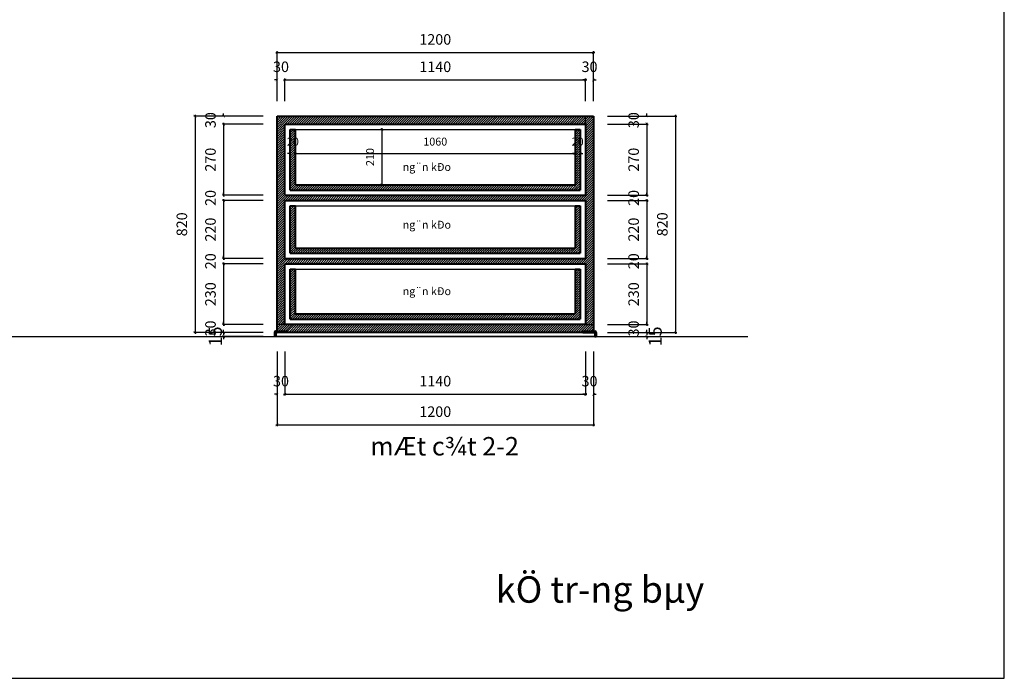
# Model space of a CAD drawing. Units: millimetres. Extents: x -22741 to 16922, y -1250 to 17233.
# Drawn here: x 10943 to 14677, y 5297 to 7794 of the extents above; entities that cross this region are included whole.
import ezdxf

# ---------------------------------------------------------------- set-up
doc = ezdxf.new("R2010")
doc.units = ezdxf.units.MM
doc.header["$LTSCALE"] = 20
doc.header["$MEASUREMENT"] = 0
for name, color, linetype in [('MANH', 9, 'Continuous'), ('NETTHAY', 36, 'Continuous'), ('VATDUNG', 7, 'Continuous')]:
    doc.layers.add(name, color=color, linetype=linetype)
doc.layers.add('net cat', color=4, linetype='Continuous', lineweight=40)
doc.styles.add('DIM', font='vnshxh.shx', dxfattribs={"width": 0.65})
doc.styles.add('STYLE4', font='txt')
doc.dimstyles.new('dim nho', dxfattribs={"dimscale": 100, "dimtxt": 0.5, "dimasz": 0.1, "dimexe": 0.05, "dimexo": 0, "dimgap": 0.3, "dimtad": 1, "dimdec": 0, "dimzin": 0, "dimdsep": 46, "dimtxsty": 'DIM', "dimblk": 'ARCHTICK', "dimcen": 1, "dimdle": 0.05, "dimclrd": 251, "dimclre": 251, "dimclrt": 2, "dimadec": 0, "dimazin": 0, "dimtfac": 1, "dimtdec": 0, "dimtix": 1, "dimtofl": 0, "dimtmove": 2, "dimatfit": 3, "dimfxl": 0.18, "dimtolj": 1, "dimtzin": 0, "dimlwd": -1, "dimlwe": -1, "dimarcsym": 0})
pattern_1 = [(45, (-179984.993, 117230.768), (-4.41941738, 4.41941738), [])]

# ---------------------------------------------------------------- blocks, each defined once
blk = doc.blocks.new('_ARCHTICK')
at = {"color": 0, "linetype": 'ByBlock', "const_width": 0.15}
blk.add_lwpolyline([(-0.5, -0.5), (0.5, 0.5)], dxfattribs=at)
blk = doc.blocks.new('*D322')
at = {"layer": 'Defpoints', "color": 0, "linetype": 'Continuous', "ltscale": 0.5, "transparency": 16777216}
for p in [(13171.6, 7428), (13171.6, 7398), (13321.1, 7398)]:
    blk.add_point(p, dxfattribs=at)
at = {"layer": 'MANH', "color": 251, "ltscale": 0.5, "transparency": 16777216}
for p, q in [((13321.1, 7428), (13321.1, 7438)), ((13171.6, 7428), (13326.1, 7428)), ((13171.6, 7398), (13326.1, 7398)), ((13321.1, 7398), (13321.1, 7388))]:
    blk.add_line(p, q, dxfattribs=at)
at = {"layer": 'MANH', "color": 251, "linetype": 'Continuous', "ltscale": 0.5, "transparency": 16777216, "xscale": 10, "yscale": 10, "zscale": 10}
for p, rotation in [((13321.1, 7428), 270), ((13321.1, 7398), 90)]:
    blk.add_blockref('_ARCHTICK', p, dxfattribs=dict(at, rotation=rotation))
at = {"layer": 'MANH', "color": 2, "linetype": 'Continuous', "ltscale": 0.5, "transparency": 16777216, "insert": (13271.1, 7413), "char_height": 40, "attachment_point": 5, "rotation": 90, "style": 'DIM'}
blk.add_mtext('\\A1;30', dxfattribs=at)
blk = doc.blocks.new('*D323')
at = {"layer": 'Defpoints', "color": 0, "linetype": 'Continuous', "ltscale": 0.5, "transparency": 16777216}
for p in [(13171.6, 7398), (13171.6, 7128), (13321.1, 7128)]:
    blk.add_point(p, dxfattribs=at)
at = {"layer": 'MANH', "color": 251, "ltscale": 0.5, "transparency": 16777216}
for p, q in [((13171.6, 7398), (13326.1, 7398)), ((13321.1, 7403), (13321.1, 7123)), ((13171.6, 7128), (13326.1, 7128))]:
    blk.add_line(p, q, dxfattribs=at)
at = {"layer": 'MANH', "color": 251, "linetype": 'Continuous', "ltscale": 0.5, "transparency": 16777216, "xscale": 10, "yscale": 10, "zscale": 10}
for p, rotation in [((13321.1, 7398), 90), ((13321.1, 7128), 270)]:
    blk.add_blockref('_ARCHTICK', p, dxfattribs=dict(at, rotation=rotation))
at = {"layer": 'MANH', "color": 2, "linetype": 'Continuous', "ltscale": 0.5, "transparency": 16777216, "insert": (13271.1, 7263), "char_height": 40, "attachment_point": 5, "rotation": 90, "style": 'DIM'}
blk.add_mtext('\\A1;270', dxfattribs=at)
blk = doc.blocks.new('*D324')
at = {"layer": 'Defpoints', "color": 0, "linetype": 'Continuous', "ltscale": 0.5, "transparency": 16777216}
for p in [(13171.6, 7128), (13171.6, 7108), (13321.1, 7108)]:
    blk.add_point(p, dxfattribs=at)
at = {"layer": 'MANH', "color": 251, "ltscale": 0.5, "transparency": 16777216}
for p, q in [((13321.1, 7128), (13321.1, 7138)), ((13171.6, 7128), (13326.1, 7128)), ((13171.6, 7108), (13326.1, 7108)), ((13321.1, 7108), (13321.1, 7098))]:
    blk.add_line(p, q, dxfattribs=at)
at = {"layer": 'MANH', "color": 251, "linetype": 'Continuous', "ltscale": 0.5, "transparency": 16777216, "xscale": 10, "yscale": 10, "zscale": 10}
for p, rotation in [((13321.1, 7128), 270), ((13321.1, 7108), 90)]:
    blk.add_blockref('_ARCHTICK', p, dxfattribs=dict(at, rotation=rotation))
at = {"layer": 'MANH', "color": 2, "linetype": 'Continuous', "ltscale": 0.5, "transparency": 16777216, "insert": (13271.1, 7118), "char_height": 40, "attachment_point": 5, "rotation": 90, "style": 'DIM'}
blk.add_mtext('\\A1;20', dxfattribs=at)
blk = doc.blocks.new('*D325')
at = {"layer": 'Defpoints', "color": 0, "linetype": 'Continuous', "ltscale": 0.5, "transparency": 16777216}
for p in [(13171.6, 7108), (13171.6, 6888), (13321.1, 6888)]:
    blk.add_point(p, dxfattribs=at)
at = {"layer": 'MANH', "color": 251, "ltscale": 0.5, "transparency": 16777216}
for p, q in [((13171.6, 7108), (13326.1, 7108)), ((13321.1, 7113), (13321.1, 6883)), ((13171.6, 6888), (13326.1, 6888))]:
    blk.add_line(p, q, dxfattribs=at)
at = {"layer": 'MANH', "color": 251, "linetype": 'Continuous', "ltscale": 0.5, "transparency": 16777216, "xscale": 10, "yscale": 10, "zscale": 10}
for p, rotation in [((13321.1, 7108), 90), ((13321.1, 6888), 270)]:
    blk.add_blockref('_ARCHTICK', p, dxfattribs=dict(at, rotation=rotation))
at = {"layer": 'MANH', "color": 2, "linetype": 'Continuous', "ltscale": 0.5, "transparency": 16777216, "insert": (13271.1, 6998), "char_height": 40, "attachment_point": 5, "rotation": 90, "style": 'DIM'}
blk.add_mtext('\\A1;220', dxfattribs=at)
blk = doc.blocks.new('*D326')
at = {"layer": 'Defpoints', "color": 0, "linetype": 'Continuous', "ltscale": 0.5, "transparency": 16777216}
for p in [(13171.6, 6888), (13171.6, 6868), (13321.1, 6868)]:
    blk.add_point(p, dxfattribs=at)
at = {"layer": 'MANH', "color": 251, "ltscale": 0.5, "transparency": 16777216}
for p, q in [((13171.6, 6888), (13326.1, 6888)), ((13321.1, 6888), (13321.1, 6898)), ((13171.6, 6868), (13326.1, 6868)), ((13321.1, 6868), (13321.1, 6858))]:
    blk.add_line(p, q, dxfattribs=at)
at = {"layer": 'MANH', "color": 251, "linetype": 'Continuous', "ltscale": 0.5, "transparency": 16777216, "xscale": 10, "yscale": 10, "zscale": 10}
for p, rotation in [((13321.1, 6888), 270), ((13321.1, 6868), 90)]:
    blk.add_blockref('_ARCHTICK', p, dxfattribs=dict(at, rotation=rotation))
at = {"layer": 'MANH', "color": 2, "linetype": 'Continuous', "ltscale": 0.5, "transparency": 16777216, "insert": (13271.1, 6878), "char_height": 40, "attachment_point": 5, "rotation": 90, "style": 'DIM'}
blk.add_mtext('\\A1;20', dxfattribs=at)
blk = doc.blocks.new('*D327')
at = {"layer": 'Defpoints', "color": 0, "linetype": 'Continuous', "ltscale": 0.5, "transparency": 16777216}
for p in [(13171.6, 6868), (13171.6, 6638), (13321.1, 6638)]:
    blk.add_point(p, dxfattribs=at)
at = {"layer": 'MANH', "color": 251, "ltscale": 0.5, "transparency": 16777216}
for p, q in [((13321.1, 6873), (13321.1, 6633)), ((13171.6, 6868), (13326.1, 6868)), ((13171.6, 6638), (13326.1, 6638))]:
    blk.add_line(p, q, dxfattribs=at)
at = {"layer": 'MANH', "color": 251, "linetype": 'Continuous', "ltscale": 0.5, "transparency": 16777216, "xscale": 10, "yscale": 10, "zscale": 10}
for p, rotation in [((13321.1, 6868), 90), ((13321.1, 6638), 270)]:
    blk.add_blockref('_ARCHTICK', p, dxfattribs=dict(at, rotation=rotation))
at = {"layer": 'MANH', "color": 2, "linetype": 'Continuous', "ltscale": 0.5, "transparency": 16777216, "insert": (13271.1, 6753), "char_height": 40, "attachment_point": 5, "rotation": 90, "style": 'DIM'}
blk.add_mtext('\\A1;230', dxfattribs=at)
blk = doc.blocks.new('*D328')
at = {"layer": 'Defpoints', "color": 0, "linetype": 'Continuous', "ltscale": 0.5, "transparency": 16777216}
for p in [(13171.6, 6638), (13171.6, 6608), (13321.1, 6608)]:
    blk.add_point(p, dxfattribs=at)
at = {"layer": 'MANH', "color": 251, "ltscale": 0.5, "transparency": 16777216}
for p, q in [((13321.1, 6638), (13321.1, 6648)), ((13171.6, 6638), (13326.1, 6638)), ((13171.6, 6608), (13326.1, 6608)), ((13321.1, 6608), (13321.1, 6598))]:
    blk.add_line(p, q, dxfattribs=at)
at = {"layer": 'MANH', "color": 251, "linetype": 'Continuous', "ltscale": 0.5, "transparency": 16777216, "xscale": 10, "yscale": 10, "zscale": 10}
for p, rotation in [((13321.1, 6638), 270), ((13321.1, 6608), 90)]:
    blk.add_blockref('_ARCHTICK', p, dxfattribs=dict(at, rotation=rotation))
at = {"layer": 'MANH', "color": 2, "linetype": 'Continuous', "ltscale": 0.5, "transparency": 16777216, "insert": (13271.1, 6623), "char_height": 40, "attachment_point": 5, "rotation": 90, "style": 'DIM'}
blk.add_mtext('\\A1;30', dxfattribs=at)
blk = doc.blocks.new('*D329')
at = {"layer": 'Defpoints', "color": 0, "linetype": 'Continuous', "ltscale": 0.5, "transparency": 16777216}
for p in [(13171.6, 6608), (13171.6, 6593), (13321.1, 6593)]:
    blk.add_point(p, dxfattribs=at)
at = {"layer": 'MANH', "color": 251, "ltscale": 0.5, "transparency": 16777216}
for p, q in [((13321.1, 6608), (13321.1, 6618)), ((13171.6, 6608), (13326.1, 6608)), ((13171.6, 6593), (13326.1, 6593)), ((13321.1, 6593), (13321.1, 6583))]:
    blk.add_line(p, q, dxfattribs=at)
at = {"layer": 'MANH', "color": 251, "linetype": 'Continuous', "ltscale": 0.5, "transparency": 16777216, "xscale": 10, "yscale": 10, "zscale": 10}
for p, rotation in [((13321.1, 6608), 270), ((13321.1, 6593), 90)]:
    blk.add_blockref('_ARCHTICK', p, dxfattribs=dict(at, rotation=rotation))
at = {"layer": 'MANH', "color": 2, "linetype": 'Continuous', "ltscale": 0.5, "transparency": 16777216, "insert": (13352.7, 6593), "char_height": 50, "attachment_point": 5, "rotation": 90, "style": 'DIM'}
blk.add_mtext('\\A1;15', dxfattribs=at)
blk = doc.blocks.new('*D330')
at = {"layer": 'Defpoints', "color": 0, "linetype": 'Continuous', "ltscale": 0.5, "transparency": 16777216}
for p in [(13171.6, 7428), (13171.6, 6608), (13429.8, 6608)]:
    blk.add_point(p, dxfattribs=at)
at = {"layer": 'MANH', "color": 251, "ltscale": 0.5, "transparency": 16777216}
for p, q in [((13429.8, 7433), (13429.8, 6603)), ((13171.6, 7428), (13434.8, 7428)), ((13171.6, 6608), (13434.8, 6608))]:
    blk.add_line(p, q, dxfattribs=at)
at = {"layer": 'MANH', "color": 251, "linetype": 'Continuous', "ltscale": 0.5, "transparency": 16777216, "xscale": 10, "yscale": 10, "zscale": 10}
for p, rotation in [((13429.8, 7428), 90), ((13429.8, 6608), 270)]:
    blk.add_blockref('_ARCHTICK', p, dxfattribs=dict(at, rotation=rotation))
at = {"layer": 'MANH', "color": 2, "linetype": 'Continuous', "ltscale": 0.5, "transparency": 16777216, "insert": (13379.8, 7018), "char_height": 40, "attachment_point": 5, "rotation": 90, "style": 'DIM'}
blk.add_mtext('\\A1;820', dxfattribs=at)
blk = doc.blocks.new('*D331')
at = {"layer": 'Defpoints', "color": 0, "linetype": 'Continuous', "ltscale": 0.5, "transparency": 16777216}
for p in [(11948.8, 7565.4), (11918.8, 7484.9), (11948.8, 7484.9)]:
    blk.add_point(p, dxfattribs=at)
at = {"layer": 'MANH', "color": 251, "ltscale": 0.5, "transparency": 16777216}
for p, q in [((11918.8, 7565.4), (11908.8, 7565.4)), ((11918.8, 7484.9), (11918.8, 7570.4)), ((11948.8, 7484.9), (11948.8, 7570.4)), ((11948.8, 7565.4), (11958.8, 7565.4))]:
    blk.add_line(p, q, dxfattribs=at)
at = {"layer": 'MANH', "color": 251, "linetype": 'Continuous', "ltscale": 0.5, "transparency": 16777216, "xscale": 10, "yscale": 10, "zscale": 10}
blk.add_blockref('_ARCHTICK', (11918.8, 7565.4), dxfattribs=at)
at = {"layer": 'MANH', "color": 251, "linetype": 'Continuous', "ltscale": 0.5, "transparency": 16777216, "xscale": 10, "yscale": 10, "zscale": 10, "rotation": 180}
blk.add_blockref('_ARCHTICK', (11948.8, 7565.4), dxfattribs=at)
at = {"layer": 'MANH', "color": 2, "linetype": 'Continuous', "ltscale": 0.5, "transparency": 16777216, "insert": (11933.8, 7615.4), "char_height": 40, "attachment_point": 5, "style": 'DIM'}
blk.add_mtext('\\A1;30', dxfattribs=at)
blk = doc.blocks.new('*D332')
at = {"layer": 'Defpoints', "color": 0, "linetype": 'Continuous', "ltscale": 0.5, "transparency": 16777216}
for p in [(13088.8, 7565.4), (11948.8, 7484.9), (13088.8, 7484.9)]:
    blk.add_point(p, dxfattribs=at)
at = {"layer": 'MANH', "color": 251, "ltscale": 0.5, "transparency": 16777216}
for p, q in [((11943.8, 7565.4), (13093.8, 7565.4)), ((11948.8, 7484.9), (11948.8, 7570.4)), ((13088.8, 7484.9), (13088.8, 7570.4))]:
    blk.add_line(p, q, dxfattribs=at)
at = {"layer": 'MANH', "color": 251, "linetype": 'Continuous', "ltscale": 0.5, "transparency": 16777216, "xscale": 10, "yscale": 10, "zscale": 10, "rotation": 180}
blk.add_blockref('_ARCHTICK', (11948.8, 7565.4), dxfattribs=at)
at = {"layer": 'MANH', "color": 251, "linetype": 'Continuous', "ltscale": 0.5, "transparency": 16777216, "xscale": 10, "yscale": 10, "zscale": 10}
blk.add_blockref('_ARCHTICK', (13088.8, 7565.4), dxfattribs=at)
at = {"layer": 'MANH', "color": 2, "linetype": 'Continuous', "ltscale": 0.5, "transparency": 16777216, "insert": (12518.8, 7615.4), "char_height": 40, "attachment_point": 5, "style": 'DIM'}
blk.add_mtext('\\A1;1140', dxfattribs=at)
blk = doc.blocks.new('*D333')
at = {"layer": 'Defpoints', "color": 0, "linetype": 'Continuous', "ltscale": 0.5, "transparency": 16777216}
for p in [(13118.8, 7565.4), (13088.8, 7484.9), (13118.8, 7484.9)]:
    blk.add_point(p, dxfattribs=at)
at = {"layer": 'MANH', "color": 251, "ltscale": 0.5, "transparency": 16777216}
for p, q in [((13088.8, 7565.4), (13078.8, 7565.4)), ((13088.8, 7484.9), (13088.8, 7570.4)), ((13118.8, 7484.9), (13118.8, 7570.4)), ((13118.8, 7565.4), (13128.8, 7565.4))]:
    blk.add_line(p, q, dxfattribs=at)
at = {"layer": 'MANH', "color": 251, "linetype": 'Continuous', "ltscale": 0.5, "transparency": 16777216, "xscale": 10, "yscale": 10, "zscale": 10}
blk.add_blockref('_ARCHTICK', (13088.8, 7565.4), dxfattribs=at)
at = {"layer": 'MANH', "color": 251, "linetype": 'Continuous', "ltscale": 0.5, "transparency": 16777216, "xscale": 10, "yscale": 10, "zscale": 10, "rotation": 180}
blk.add_blockref('_ARCHTICK', (13118.8, 7565.4), dxfattribs=at)
at = {"layer": 'MANH', "color": 2, "linetype": 'Continuous', "ltscale": 0.5, "transparency": 16777216, "insert": (13103.8, 7615.4), "char_height": 40, "attachment_point": 5, "style": 'DIM'}
blk.add_mtext('\\A1;30', dxfattribs=at)
blk = doc.blocks.new('*D334')
at = {"layer": 'Defpoints', "color": 0, "linetype": 'Continuous', "ltscale": 0.5, "transparency": 16777216}
for p in [(13118.8, 7669.1), (11918.8, 7484.9), (13118.8, 7484.9)]:
    blk.add_point(p, dxfattribs=at)
at = {"layer": 'MANH', "color": 251, "ltscale": 0.5, "transparency": 16777216}
for p, q in [((11913.8, 7669.1), (13123.8, 7669.1)), ((11918.8, 7484.9), (11918.8, 7674.1)), ((13118.8, 7484.9), (13118.8, 7674.1))]:
    blk.add_line(p, q, dxfattribs=at)
at = {"layer": 'MANH', "color": 251, "linetype": 'Continuous', "ltscale": 0.5, "transparency": 16777216, "xscale": 10, "yscale": 10, "zscale": 10, "rotation": 180}
blk.add_blockref('_ARCHTICK', (11918.8, 7669.1), dxfattribs=at)
at = {"layer": 'MANH', "color": 251, "linetype": 'Continuous', "ltscale": 0.5, "transparency": 16777216, "xscale": 10, "yscale": 10, "zscale": 10}
blk.add_blockref('_ARCHTICK', (13118.8, 7669.1), dxfattribs=at)
at = {"layer": 'MANH', "color": 2, "linetype": 'Continuous', "ltscale": 0.5, "transparency": 16777216, "insert": (12518.8, 7719.1), "char_height": 40, "attachment_point": 5, "style": 'DIM'}
blk.add_mtext('\\A1;1200', dxfattribs=at)
blk = doc.blocks.new('*D335')
at = {"layer": 'Defpoints', "color": 0, "linetype": 'Continuous', "ltscale": 0.5, "transparency": 16777216}
for p in [(12263.8, 7378), (12263.8, 7168), (12316.6, 7168)]:
    blk.add_point(p, dxfattribs=at)
at = {"layer": 'MANH', "color": 251, "ltscale": 0.5, "transparency": 16777216}
for p, q in [((12263.8, 7378), (12321.6, 7378)), ((12316.6, 7383), (12316.6, 7163)), ((12263.8, 7168), (12321.6, 7168))]:
    blk.add_line(p, q, dxfattribs=at)
at = {"layer": 'MANH', "color": 251, "linetype": 'Continuous', "ltscale": 0.5, "transparency": 16777216, "xscale": 10, "yscale": 10, "zscale": 10}
for p, rotation in [((12316.6, 7378), 90), ((12316.6, 7168), 270)]:
    blk.add_blockref('_ARCHTICK', p, dxfattribs=dict(at, rotation=rotation))
at = {"layer": 'MANH', "color": 2, "linetype": 'Continuous', "ltscale": 0.5, "transparency": 16777216, "insert": (12271.6, 7273), "char_height": 30, "attachment_point": 5, "rotation": 90, "style": 'DIM'}
blk.add_mtext('\\A1;210', dxfattribs=at)
blk = doc.blocks.new('*D336')
at = {"layer": 'Defpoints', "color": 0, "linetype": 'Continuous', "ltscale": 0.5, "transparency": 16777216}
for p in [(11988.8, 7286.6), (11968.8, 7237.5), (11988.8, 7237.5)]:
    blk.add_point(p, dxfattribs=at)
at = {"layer": 'MANH', "color": 251, "ltscale": 0.5, "transparency": 16777216}
for p, q in [((11968.8, 7286.6), (11958.8, 7286.6)), ((11968.8, 7237.5), (11968.8, 7291.6)), ((11988.8, 7237.5), (11988.8, 7291.6)), ((11988.8, 7286.6), (11998.8, 7286.6))]:
    blk.add_line(p, q, dxfattribs=at)
at = {"layer": 'MANH', "color": 251, "linetype": 'Continuous', "ltscale": 0.5, "transparency": 16777216, "xscale": 10, "yscale": 10, "zscale": 10}
blk.add_blockref('_ARCHTICK', (11968.8, 7286.6), dxfattribs=at)
at = {"layer": 'MANH', "color": 251, "linetype": 'Continuous', "ltscale": 0.5, "transparency": 16777216, "xscale": 10, "yscale": 10, "zscale": 10, "rotation": 180}
blk.add_blockref('_ARCHTICK', (11988.8, 7286.6), dxfattribs=at)
at = {"layer": 'MANH', "color": 2, "linetype": 'Continuous', "ltscale": 0.5, "transparency": 16777216, "insert": (11978.8, 7331.6), "char_height": 30, "attachment_point": 5, "style": 'DIM'}
blk.add_mtext('\\A1;20', dxfattribs=at)
blk = doc.blocks.new('*D337')
at = {"layer": 'Defpoints', "color": 0, "linetype": 'Continuous', "ltscale": 0.5, "transparency": 16777216}
for p in [(13048.8, 7286.6), (13048.8, 7250.5), (11988.8, 7237.5)]:
    blk.add_point(p, dxfattribs=at)
at = {"layer": 'MANH', "color": 251, "ltscale": 0.5, "transparency": 16777216}
for p, q in [((11983.8, 7286.6), (13053.8, 7286.6)), ((11988.8, 7237.5), (11988.8, 7291.6)), ((13048.8, 7250.5), (13048.8, 7291.6))]:
    blk.add_line(p, q, dxfattribs=at)
at = {"layer": 'MANH', "color": 251, "linetype": 'Continuous', "ltscale": 0.5, "transparency": 16777216, "xscale": 10, "yscale": 10, "zscale": 10, "rotation": 180}
blk.add_blockref('_ARCHTICK', (11988.8, 7286.6), dxfattribs=at)
at = {"layer": 'MANH', "color": 251, "linetype": 'Continuous', "ltscale": 0.5, "transparency": 16777216, "xscale": 10, "yscale": 10, "zscale": 10}
blk.add_blockref('_ARCHTICK', (13048.8, 7286.6), dxfattribs=at)
at = {"layer": 'MANH', "color": 2, "linetype": 'Continuous', "ltscale": 0.5, "transparency": 16777216, "insert": (12518.8, 7331.6), "char_height": 30, "attachment_point": 5, "style": 'DIM'}
blk.add_mtext('\\A1;1060', dxfattribs=at)
blk = doc.blocks.new('*D338')
at = {"layer": 'Defpoints', "color": 0, "linetype": 'Continuous', "ltscale": 0.5, "transparency": 16777216}
for p in [(13068.8, 7286.6), (13048.8, 7250.5), (13068.8, 7250.5)]:
    blk.add_point(p, dxfattribs=at)
at = {"layer": 'MANH', "color": 251, "ltscale": 0.5, "transparency": 16777216}
for p, q in [((13048.8, 7286.6), (13038.8, 7286.6)), ((13048.8, 7250.5), (13048.8, 7291.6)), ((13068.8, 7250.5), (13068.8, 7291.6)), ((13068.8, 7286.6), (13078.8, 7286.6))]:
    blk.add_line(p, q, dxfattribs=at)
at = {"layer": 'MANH', "color": 251, "linetype": 'Continuous', "ltscale": 0.5, "transparency": 16777216, "xscale": 10, "yscale": 10, "zscale": 10}
blk.add_blockref('_ARCHTICK', (13048.8, 7286.6), dxfattribs=at)
at = {"layer": 'MANH', "color": 251, "linetype": 'Continuous', "ltscale": 0.5, "transparency": 16777216, "xscale": 10, "yscale": 10, "zscale": 10, "rotation": 180}
blk.add_blockref('_ARCHTICK', (13068.8, 7286.6), dxfattribs=at)
at = {"layer": 'MANH', "color": 2, "linetype": 'Continuous', "ltscale": 0.5, "transparency": 16777216, "insert": (13058.8, 7331.6), "char_height": 30, "attachment_point": 5, "style": 'DIM'}
blk.add_mtext('\\A1;20', dxfattribs=at)
blk = doc.blocks.new('*D359')
at = {"layer": 'Defpoints', "color": 0, "linetype": 'Continuous', "ltscale": 0.5, "transparency": 16777216}
for p in [(11918.8, 6535.2), (11948.8, 6535.2), (11948.8, 6373.4)]:
    blk.add_point(p, dxfattribs=at)
at = {"layer": 'MANH', "color": 251, "ltscale": 0.5, "transparency": 16777216}
for p, q in [((11918.8, 6535.2), (11918.8, 6368.4)), ((11948.8, 6535.2), (11948.8, 6368.4)), ((11918.8, 6373.4), (11908.8, 6373.4)), ((11948.8, 6373.4), (11958.8, 6373.4))]:
    blk.add_line(p, q, dxfattribs=at)
at = {"layer": 'MANH', "color": 251, "linetype": 'Continuous', "ltscale": 0.5, "transparency": 16777216, "xscale": 10, "yscale": 10, "zscale": 10}
blk.add_blockref('_ARCHTICK', (11918.8, 6373.4), dxfattribs=at)
at = {"layer": 'MANH', "color": 251, "linetype": 'Continuous', "ltscale": 0.5, "transparency": 16777216, "xscale": 10, "yscale": 10, "zscale": 10, "rotation": 180}
blk.add_blockref('_ARCHTICK', (11948.8, 6373.4), dxfattribs=at)
at = {"layer": 'MANH', "color": 2, "linetype": 'Continuous', "ltscale": 0.5, "transparency": 16777216, "insert": (11933.8, 6423.4), "char_height": 40, "attachment_point": 5, "style": 'DIM'}
blk.add_mtext('\\A1;30', dxfattribs=at)
blk = doc.blocks.new('*D360')
at = {"layer": 'Defpoints', "color": 0, "linetype": 'Continuous', "ltscale": 0.5, "transparency": 16777216}
for p in [(11948.8, 6535.2), (13088.8, 6535.2), (13088.8, 6373.4)]:
    blk.add_point(p, dxfattribs=at)
at = {"layer": 'MANH', "color": 251, "ltscale": 0.5, "transparency": 16777216}
for p, q in [((11948.8, 6535.2), (11948.8, 6368.4)), ((13088.8, 6535.2), (13088.8, 6368.4)), ((11943.8, 6373.4), (13093.8, 6373.4))]:
    blk.add_line(p, q, dxfattribs=at)
at = {"layer": 'MANH', "color": 251, "linetype": 'Continuous', "ltscale": 0.5, "transparency": 16777216, "xscale": 10, "yscale": 10, "zscale": 10, "rotation": 180}
blk.add_blockref('_ARCHTICK', (11948.8, 6373.4), dxfattribs=at)
at = {"layer": 'MANH', "color": 251, "linetype": 'Continuous', "ltscale": 0.5, "transparency": 16777216, "xscale": 10, "yscale": 10, "zscale": 10}
blk.add_blockref('_ARCHTICK', (13088.8, 6373.4), dxfattribs=at)
at = {"layer": 'MANH', "color": 2, "linetype": 'Continuous', "ltscale": 0.5, "transparency": 16777216, "insert": (12518.8, 6423.4), "char_height": 40, "attachment_point": 5, "style": 'DIM'}
blk.add_mtext('\\A1;1140', dxfattribs=at)
blk = doc.blocks.new('*D361')
at = {"layer": 'Defpoints', "color": 0, "linetype": 'Continuous', "ltscale": 0.5, "transparency": 16777216}
for p in [(13088.8, 6535.2), (13118.8, 6535.2), (13118.8, 6373.4)]:
    blk.add_point(p, dxfattribs=at)
at = {"layer": 'MANH', "color": 251, "ltscale": 0.5, "transparency": 16777216}
for p, q in [((13088.8, 6535.2), (13088.8, 6368.4)), ((13118.8, 6535.2), (13118.8, 6368.4)), ((13088.8, 6373.4), (13078.8, 6373.4)), ((13118.8, 6373.4), (13128.8, 6373.4))]:
    blk.add_line(p, q, dxfattribs=at)
at = {"layer": 'MANH', "color": 251, "linetype": 'Continuous', "ltscale": 0.5, "transparency": 16777216, "xscale": 10, "yscale": 10, "zscale": 10}
blk.add_blockref('_ARCHTICK', (13088.8, 6373.4), dxfattribs=at)
at = {"layer": 'MANH', "color": 251, "linetype": 'Continuous', "ltscale": 0.5, "transparency": 16777216, "xscale": 10, "yscale": 10, "zscale": 10, "rotation": 180}
blk.add_blockref('_ARCHTICK', (13118.8, 6373.4), dxfattribs=at)
at = {"layer": 'MANH', "color": 2, "linetype": 'Continuous', "ltscale": 0.5, "transparency": 16777216, "insert": (13103.8, 6423.4), "char_height": 40, "attachment_point": 5, "style": 'DIM'}
blk.add_mtext('\\A1;30', dxfattribs=at)
blk = doc.blocks.new('*D362')
at = {"layer": 'Defpoints', "color": 0, "linetype": 'Continuous', "ltscale": 0.5, "transparency": 16777216}
for p in [(11918.8, 6535.2), (13118.8, 6535.2), (13118.8, 6257.6)]:
    blk.add_point(p, dxfattribs=at)
at = {"layer": 'MANH', "color": 251, "ltscale": 0.5, "transparency": 16777216}
for p, q in [((11918.8, 6535.2), (11918.8, 6252.6)), ((13118.8, 6535.2), (13118.8, 6252.6)), ((11913.8, 6257.6), (13123.8, 6257.6))]:
    blk.add_line(p, q, dxfattribs=at)
at = {"layer": 'MANH', "color": 251, "linetype": 'Continuous', "ltscale": 0.5, "transparency": 16777216, "xscale": 10, "yscale": 10, "zscale": 10, "rotation": 180}
blk.add_blockref('_ARCHTICK', (11918.8, 6257.6), dxfattribs=at)
at = {"layer": 'MANH', "color": 251, "linetype": 'Continuous', "ltscale": 0.5, "transparency": 16777216, "xscale": 10, "yscale": 10, "zscale": 10}
blk.add_blockref('_ARCHTICK', (13118.8, 6257.6), dxfattribs=at)
at = {"layer": 'MANH', "color": 2, "linetype": 'Continuous', "ltscale": 0.5, "transparency": 16777216, "insert": (12518.8, 6307.6), "char_height": 40, "attachment_point": 5, "style": 'DIM'}
blk.add_mtext('\\A1;1200', dxfattribs=at)
blk = doc.blocks.new('*D298')
at = {"layer": 'Defpoints', "color": 0, "linetype": 'Continuous', "ltscale": 0.5, "transparency": 16777216}
for p in [(11716.4, 7398), (11865.9, 7428), (11865.9, 7398)]:
    blk.add_point(p, dxfattribs=at)
at = {"layer": 'MANH', "color": 251, "ltscale": 0.5, "transparency": 16777216}
for p, q in [((11716.4, 7428), (11716.4, 7438)), ((11865.9, 7428), (11711.4, 7428)), ((11865.9, 7398), (11711.4, 7398)), ((11716.4, 7398), (11716.4, 7388))]:
    blk.add_line(p, q, dxfattribs=at)
at = {"layer": 'MANH', "color": 251, "linetype": 'Continuous', "ltscale": 0.5, "transparency": 16777216, "xscale": 10, "yscale": 10, "zscale": 10}
for p, rotation in [((11716.4, 7428), 270), ((11716.4, 7398), 90)]:
    blk.add_blockref('_ARCHTICK', p, dxfattribs=dict(at, rotation=rotation))
at = {"layer": 'MANH', "color": 2, "linetype": 'Continuous', "ltscale": 0.5, "transparency": 16777216, "insert": (11666.4, 7413), "char_height": 40, "attachment_point": 5, "rotation": 90, "style": 'DIM'}
blk.add_mtext('\\A1;30', dxfattribs=at)
blk = doc.blocks.new('*D299')
at = {"layer": 'Defpoints', "color": 0, "linetype": 'Continuous', "ltscale": 0.5, "transparency": 16777216}
for p in [(11865.9, 7398), (11716.4, 7128), (11865.9, 7128)]:
    blk.add_point(p, dxfattribs=at)
at = {"layer": 'MANH', "color": 251, "ltscale": 0.5, "transparency": 16777216}
for p, q in [((11865.9, 7398), (11711.4, 7398)), ((11716.4, 7403), (11716.4, 7123)), ((11865.9, 7128), (11711.4, 7128))]:
    blk.add_line(p, q, dxfattribs=at)
at = {"layer": 'MANH', "color": 251, "linetype": 'Continuous', "ltscale": 0.5, "transparency": 16777216, "xscale": 10, "yscale": 10, "zscale": 10}
for p, rotation in [((11716.4, 7398), 90), ((11716.4, 7128), 270)]:
    blk.add_blockref('_ARCHTICK', p, dxfattribs=dict(at, rotation=rotation))
at = {"layer": 'MANH', "color": 2, "linetype": 'Continuous', "ltscale": 0.5, "transparency": 16777216, "insert": (11666.4, 7263), "char_height": 40, "attachment_point": 5, "rotation": 90, "style": 'DIM'}
blk.add_mtext('\\A1;270', dxfattribs=at)
blk = doc.blocks.new('*D300')
at = {"layer": 'Defpoints', "color": 0, "linetype": 'Continuous', "ltscale": 0.5, "transparency": 16777216}
for p in [(11716.4, 7108), (11865.9, 7128), (11865.9, 7108)]:
    blk.add_point(p, dxfattribs=at)
at = {"layer": 'MANH', "color": 251, "ltscale": 0.5, "transparency": 16777216}
for p, q in [((11716.4, 7128), (11716.4, 7138)), ((11865.9, 7128), (11711.4, 7128)), ((11865.9, 7108), (11711.4, 7108)), ((11716.4, 7108), (11716.4, 7098))]:
    blk.add_line(p, q, dxfattribs=at)
at = {"layer": 'MANH', "color": 251, "linetype": 'Continuous', "ltscale": 0.5, "transparency": 16777216, "xscale": 10, "yscale": 10, "zscale": 10}
for p, rotation in [((11716.4, 7128), 270), ((11716.4, 7108), 90)]:
    blk.add_blockref('_ARCHTICK', p, dxfattribs=dict(at, rotation=rotation))
at = {"layer": 'MANH', "color": 2, "linetype": 'Continuous', "ltscale": 0.5, "transparency": 16777216, "insert": (11666.4, 7118), "char_height": 40, "attachment_point": 5, "rotation": 90, "style": 'DIM'}
blk.add_mtext('\\A1;20', dxfattribs=at)
blk = doc.blocks.new('*D301')
at = {"layer": 'Defpoints', "color": 0, "linetype": 'Continuous', "ltscale": 0.5, "transparency": 16777216}
for p in [(11865.9, 7108), (11716.4, 6888), (11865.9, 6888)]:
    blk.add_point(p, dxfattribs=at)
at = {"layer": 'MANH', "color": 251, "ltscale": 0.5, "transparency": 16777216}
for p, q in [((11865.9, 7108), (11711.4, 7108)), ((11716.4, 7113), (11716.4, 6883)), ((11865.9, 6888), (11711.4, 6888))]:
    blk.add_line(p, q, dxfattribs=at)
at = {"layer": 'MANH', "color": 251, "linetype": 'Continuous', "ltscale": 0.5, "transparency": 16777216, "xscale": 10, "yscale": 10, "zscale": 10}
for p, rotation in [((11716.4, 7108), 90), ((11716.4, 6888), 270)]:
    blk.add_blockref('_ARCHTICK', p, dxfattribs=dict(at, rotation=rotation))
at = {"layer": 'MANH', "color": 2, "linetype": 'Continuous', "ltscale": 0.5, "transparency": 16777216, "insert": (11666.4, 6998), "char_height": 40, "attachment_point": 5, "rotation": 90, "style": 'DIM'}
blk.add_mtext('\\A1;220', dxfattribs=at)
blk = doc.blocks.new('*D302')
at = {"layer": 'Defpoints', "color": 0, "linetype": 'Continuous', "ltscale": 0.5, "transparency": 16777216}
for p in [(11865.9, 6888), (11716.4, 6868), (11865.9, 6868)]:
    blk.add_point(p, dxfattribs=at)
at = {"layer": 'MANH', "color": 251, "ltscale": 0.5, "transparency": 16777216}
for p, q in [((11865.9, 6888), (11711.4, 6888)), ((11716.4, 6888), (11716.4, 6898)), ((11865.9, 6868), (11711.4, 6868)), ((11716.4, 6868), (11716.4, 6858))]:
    blk.add_line(p, q, dxfattribs=at)
at = {"layer": 'MANH', "color": 251, "linetype": 'Continuous', "ltscale": 0.5, "transparency": 16777216, "xscale": 10, "yscale": 10, "zscale": 10}
for p, rotation in [((11716.4, 6888), 270), ((11716.4, 6868), 90)]:
    blk.add_blockref('_ARCHTICK', p, dxfattribs=dict(at, rotation=rotation))
at = {"layer": 'MANH', "color": 2, "linetype": 'Continuous', "ltscale": 0.5, "transparency": 16777216, "insert": (11666.4, 6878), "char_height": 40, "attachment_point": 5, "rotation": 90, "style": 'DIM'}
blk.add_mtext('\\A1;20', dxfattribs=at)
blk = doc.blocks.new('*D303')
at = {"layer": 'Defpoints', "color": 0, "linetype": 'Continuous', "ltscale": 0.5, "transparency": 16777216}
for p in [(11865.9, 6868), (11716.4, 6638), (11865.9, 6638)]:
    blk.add_point(p, dxfattribs=at)
at = {"layer": 'MANH', "color": 251, "ltscale": 0.5, "transparency": 16777216}
for p, q in [((11716.4, 6873), (11716.4, 6633)), ((11865.9, 6868), (11711.4, 6868)), ((11865.9, 6638), (11711.4, 6638))]:
    blk.add_line(p, q, dxfattribs=at)
at = {"layer": 'MANH', "color": 251, "linetype": 'Continuous', "ltscale": 0.5, "transparency": 16777216, "xscale": 10, "yscale": 10, "zscale": 10}
for p, rotation in [((11716.4, 6868), 90), ((11716.4, 6638), 270)]:
    blk.add_blockref('_ARCHTICK', p, dxfattribs=dict(at, rotation=rotation))
at = {"layer": 'MANH', "color": 2, "linetype": 'Continuous', "ltscale": 0.5, "transparency": 16777216, "insert": (11666.4, 6753), "char_height": 40, "attachment_point": 5, "rotation": 90, "style": 'DIM'}
blk.add_mtext('\\A1;230', dxfattribs=at)
blk = doc.blocks.new('*D304')
at = {"layer": 'Defpoints', "color": 0, "linetype": 'Continuous', "ltscale": 0.5, "transparency": 16777216}
for p in [(11865.9, 6638), (11716.4, 6608), (11865.9, 6608)]:
    blk.add_point(p, dxfattribs=at)
at = {"layer": 'MANH', "color": 251, "ltscale": 0.5, "transparency": 16777216}
for p, q in [((11716.4, 6638), (11716.4, 6648)), ((11865.9, 6638), (11711.4, 6638)), ((11865.9, 6608), (11711.4, 6608)), ((11716.4, 6608), (11716.4, 6598))]:
    blk.add_line(p, q, dxfattribs=at)
at = {"layer": 'MANH', "color": 251, "linetype": 'Continuous', "ltscale": 0.5, "transparency": 16777216, "xscale": 10, "yscale": 10, "zscale": 10}
for p, rotation in [((11716.4, 6638), 270), ((11716.4, 6608), 90)]:
    blk.add_blockref('_ARCHTICK', p, dxfattribs=dict(at, rotation=rotation))
at = {"layer": 'MANH', "color": 2, "linetype": 'Continuous', "ltscale": 0.5, "transparency": 16777216, "insert": (11666.4, 6623), "char_height": 40, "attachment_point": 5, "rotation": 90, "style": 'DIM'}
blk.add_mtext('\\A1;30', dxfattribs=at)
blk = doc.blocks.new('*D305')
at = {"layer": 'Defpoints', "color": 0, "linetype": 'Continuous', "ltscale": 0.5, "transparency": 16777216}
for p in [(11716.4, 6593), (11865.9, 6608), (11865.9, 6593)]:
    blk.add_point(p, dxfattribs=at)
at = {"layer": 'MANH', "color": 251, "ltscale": 0.5, "transparency": 16777216}
for p, q in [((11716.4, 6608), (11716.4, 6618)), ((11865.9, 6608), (11711.4, 6608)), ((11865.9, 6593), (11711.4, 6593)), ((11716.4, 6593), (11716.4, 6583))]:
    blk.add_line(p, q, dxfattribs=at)
at = {"layer": 'MANH', "color": 251, "linetype": 'Continuous', "ltscale": 0.5, "transparency": 16777216, "xscale": 10, "yscale": 10, "zscale": 10}
for p, rotation in [((11716.4, 6608), 270), ((11716.4, 6593), 90)]:
    blk.add_blockref('_ARCHTICK', p, dxfattribs=dict(at, rotation=rotation))
at = {"layer": 'MANH', "color": 2, "linetype": 'Continuous', "ltscale": 0.5, "transparency": 16777216, "insert": (11684.9, 6593), "char_height": 50, "attachment_point": 5, "rotation": 90, "style": 'DIM'}
blk.add_mtext('\\A1;15', dxfattribs=at)
blk = doc.blocks.new('*D306')
at = {"layer": 'Defpoints', "color": 0, "linetype": 'Continuous', "ltscale": 0.5, "transparency": 16777216}
for p in [(11865.9, 7428), (11607.8, 6608), (11865.9, 6608)]:
    blk.add_point(p, dxfattribs=at)
at = {"layer": 'MANH', "color": 251, "ltscale": 0.5, "transparency": 16777216}
for p, q in [((11607.8, 7433), (11607.8, 6603)), ((11865.9, 7428), (11602.8, 7428)), ((11865.9, 6608), (11602.8, 6608))]:
    blk.add_line(p, q, dxfattribs=at)
at = {"layer": 'MANH', "color": 251, "linetype": 'Continuous', "ltscale": 0.5, "transparency": 16777216, "xscale": 10, "yscale": 10, "zscale": 10}
for p, rotation in [((11607.8, 7428), 90), ((11607.8, 6608), 270)]:
    blk.add_blockref('_ARCHTICK', p, dxfattribs=dict(at, rotation=rotation))
at = {"layer": 'MANH', "color": 2, "linetype": 'Continuous', "ltscale": 0.5, "transparency": 16777216, "insert": (11557.8, 7018), "char_height": 40, "attachment_point": 5, "rotation": 90, "style": 'DIM'}
blk.add_mtext('\\A1;820', dxfattribs=at)

msp = doc.modelspace()

# ---------------------------------------------------------------- hatches: boundary and pattern name
at = {"layer": 'MANH', "linetype": 'Continuous', "ltscale": 0.5}
h = msp.add_hatch(dxfattribs=at)
h.set_pattern_fill('ANSI31', color=256, scale=50, style=0)
h.set_pattern_definition(pattern_1)
h.paths.add_polyline_path([(11948.8, 7128), (11948.8, 7398), (11948.8, 7428), (11918.8, 7428), (11918.8, 6638), (11948.8, 6638)])
h = msp.add_hatch(dxfattribs=at)
h.set_pattern_fill('ANSI31', color=256, scale=50, style=0)
h.set_pattern_definition(pattern_1)
h.paths.add_polyline_path([(13118.8, 7428), (13088.8, 7428), (13088.8, 7398), (13088.8, 7128), (11948.8, 7128), (11948.8, 7108), (13088.8, 7108), (13088.8, 6888), (11948.8, 6888), (11948.8, 6868), (13088.8, 6868), (13088.8, 6638), (13118.8, 6638)])
h = msp.add_hatch(dxfattribs=at)
h.set_pattern_fill('ANSI31', color=256, scale=50, style=0)
h.set_pattern_definition(pattern_1)
h.paths.add_polyline_path([(13088.8, 7428), (11948.8, 7428), (11948.8, 7398), (13088.8, 7398)])
h = msp.add_hatch(dxfattribs=at)
h.set_pattern_fill('ANSI31', color=256, scale=50, style=0)
h.set_pattern_definition(pattern_1)
h.paths.add_polyline_path([(13068.8, 7378), (13048.8, 7378), (13048.8, 7168), (11988.8, 7168), (11988.8, 7378), (11968.8, 7378), (11968.8, 7148), (13068.8, 7148)])
h.paths.add_polyline_path([(11955.5, 7354.1), (12002.1, 7354.1), (12002.1, 7309.1), (11955.5, 7309.1)], flags=9)
h.paths.add_polyline_path([(13035.5, 7354.1), (13082.1, 7354.1), (13082.1, 7309.1), (13035.5, 7309.1)], flags=9)
h = msp.add_hatch(dxfattribs=at)
h.set_pattern_fill('ANSI31', color=256, scale=50, style=0)
h.set_pattern_definition(pattern_1)
h.paths.add_polyline_path([(13068.8, 7088), (13048.8, 7088), (13048.8, 6928), (11988.8, 6928), (11988.8, 7088), (11968.8, 7088), (11968.8, 6908), (13068.8, 6908)])
h = msp.add_hatch(dxfattribs=at)
h.set_pattern_fill('ANSI31', color=256, scale=50, style=0)
h.set_pattern_definition(pattern_1)
h.paths.add_polyline_path([(13068.8, 6848), (13048.8, 6848), (13048.8, 6678), (11988.8, 6678), (11988.8, 6848), (11968.8, 6848), (11968.8, 6658), (13068.8, 6658)])
h = msp.add_hatch(dxfattribs=at)
h.set_pattern_fill('ANSI31', color=256, scale=50, style=0)
h.set_pattern_definition(pattern_1)
h.paths.add_polyline_path([(13078.8, 6608), (13078.8, 6613), (13118.8, 6613), (13118.8, 6638), (13088.8, 6638), (11948.8, 6638), (11918.8, 6638), (11918.8, 6613), (11958.8, 6613), (11958.8, 6608)])

# ---------------------------------------------------------------- linework, layer by layer
msp.add_lwpolyline([(7807.7, 10153.4), (7807.7, 5296.6), (14676.7, 5296.6), (14676.7, 10153.4)], close=True)
for p, q in [((13088.8, 7398), (13088.8, 7428)), ((11948.8, 6638), (11918.8, 6638)), ((13088.8, 6638), (13118.8, 6638))]:
    msp.add_line(p, q, dxfattribs=at)
at = {"layer": 'net cat', "linetype": 'Continuous', "ltscale": 0.5}
for p, q in [((11918.8, 6613), (11918.8, 7428)), ((11918.8, 7428), (13118.8, 7428)), ((11948.8, 7128), (11948.8, 7398)), ((11948.8, 7398), (13088.8, 7398)), ((13088.8, 7398), (13088.8, 7128)), ((13118.8, 7428), (13118.8, 6613)), ((11968.8, 7148), (11968.8, 7378)), ((11968.8, 7378), (11988.8, 7378)), ((11988.8, 7168), (11988.8, 7378)), ((13048.8, 7378), (13068.8, 7378)), ((13048.8, 7378), (13048.8, 7168)), ((13068.8, 7378), (13068.8, 7148)), ((11968.8, 7148), (13068.8, 7148)), ((11988.8, 7168), (13048.8, 7168)), ((11948.8, 7128), (13088.8, 7128)), ((11948.8, 6888), (11948.8, 7108)), ((11948.8, 7108), (13088.8, 7108)), ((13088.8, 7108), (13088.8, 6888)), ((11968.8, 6908), (11968.8, 7088)), ((11968.8, 7088), (11988.8, 7088)), ((11988.8, 6928), (11988.8, 7088)), ((13048.8, 7088), (13068.8, 7088)), ((13048.8, 7088), (13048.8, 6928)), ((13068.8, 7088), (13068.8, 6908)), ((11968.8, 6908), (13068.8, 6908)), ((11988.8, 6928), (13048.8, 6928)), ((11948.8, 6888), (13088.8, 6888)), ((11948.8, 6638), (11948.8, 6868)), ((11948.8, 6868), (13088.8, 6868)), ((11968.8, 6658), (11968.8, 6848)), ((11968.8, 6848), (11988.8, 6848)), ((11988.8, 6678), (11988.8, 6848)), ((13048.8, 6848), (13068.8, 6848)), ((13048.8, 6848), (13048.8, 6678)), ((13068.8, 6848), (13068.8, 6658)), ((13088.8, 6868), (13088.8, 6638)), ((11968.8, 6658), (13068.8, 6658)), ((11988.8, 6678), (13048.8, 6678)), ((11918.8, 6613), (11913.8, 6613)), ((11918.8, 6613), (11958.8, 6613)), ((13088.8, 6638), (11948.8, 6638)), ((11958.8, 6608), (11958.8, 6613)), ((13078.8, 6613), (13123.8, 6613)), ((13078.8, 6608), (13078.8, 6613)), ((13078.8, 6608), (13078.8, 6613)), ((13078.8, 6613), (13118.8, 6613)), ((11908.8, 6608), (11908.8, 6593)), ((11913.8, 6593), (11908.8, 6593)), ((11913.8, 6608), (11913.8, 6593)), ((11913.8, 6608), (11918.8, 6608)), ((13118.8, 6608), (11918.8, 6608)), ((11958.8, 6608), (11918.8, 6608)), ((11958.8, 6608), (11918.8, 6608)), ((13078.8, 6608), (13118.8, 6608)), ((13078.8, 6608), (13123.8, 6608)), ((13123.8, 6608), (13123.8, 6593)), ((13123.8, 6593), (13128.8, 6593)), ((13128.8, 6608), (13128.8, 6593))]:
    msp.add_line(p, q, dxfattribs=at)
for centre, start, end in [((11913.8, 6608), 90, 180), ((13123.8, 6608), 0, 90)]:
    msp.add_arc(centre, 5, start, end, dxfattribs=at)
at = {"layer": 'NETTHAY', "linetype": 'Continuous', "ltscale": 0.5}
for p, q in [((11988.8, 7378), (13048.8, 7378)), ((11988.8, 7088), (13048.8, 7088)), ((11988.8, 6848), (13048.8, 6848)), ((8180.2, 6593), (13703.9, 6593)), ((13123.8, 6593), (11913.8, 6593))]:
    msp.add_line(p, q, dxfattribs=at)

# ---------------------------------------------------------------- texts
at = {"layer": 'VATDUNG', "attachment_point": 5, "style": 'STYLE4'}
for s, insert, char_height in [('ng¨n kÐo', (12486.9, 7231.6), 30), ('ng¨n kÐo', (12486.9, 7012.6), 30), ('ng¨n kÐo', (12486.9, 6760.6), 30), ('mÆt c¾t 2-2', (12554.3, 6167.4), 70), ('kÖ tr\xadng bµy', (13143.6, 5620.2), 100)]:
    msp.add_mtext(s, dxfattribs=dict(at, insert=insert, char_height=char_height))

# ---------------------------------------------------------------- dimensions: what is measured, and where the dimension line sits
at = {"layer": 'MANH', "linetype": 'Continuous', "ltscale": 0.5}
for base, p1, p2, override, picture, middle in [((13118.8, 7669.1), (11918.8, 7484.9), (13118.8, 7484.9), {"dimtxt": 0.4}, '*D334', (12518.8, 7719.1)), ((11948.8, 7565.4), (11918.8, 7484.9), (11948.8, 7484.9), {"dimtxt": 0.4}, '*D331', (11933.8, 7615.4)), ((13088.8, 7565.4), (11948.8, 7484.9), (13088.8, 7484.9), {"dimtxt": 0.4}, '*D332', (12518.8, 7615.4)), ((13118.8, 7565.4), (13088.8, 7484.9), (13118.8, 7484.9), {"dimtxt": 0.4}, '*D333', (13103.8, 7615.4)), ((11988.8, 7286.6), (11968.8, 7237.5), (11988.8, 7237.5), {"dimtxt": 0.3}, '*D336', (11978.8, 7331.6)), ((13048.8, 7286.6), (11988.8, 7237.5), (13048.8, 7250.5), {"dimtxt": 0.3}, '*D337', (12518.8, 7331.6)), ((13068.8, 7286.6), (13048.8, 7250.5), (13068.8, 7250.5), {"dimtxt": 0.3}, '*D338', (13058.8, 7331.6)), ((11948.8, 6373.4), (11918.8, 6535.2), (11948.8, 6535.2), {"dimtxt": 0.4}, '*D359', (11933.8, 6423.4)), ((13118.8, 6257.6), (11918.8, 6535.2), (13118.8, 6535.2), {"dimtxt": 0.4}, '*D362', (12518.8, 6307.6)), ((13088.8, 6373.4), (11948.8, 6535.2), (13088.8, 6535.2), {"dimtxt": 0.4}, '*D360', (12518.8, 6423.4)), ((13118.8, 6373.4), (13088.8, 6535.2), (13118.8, 6535.2), {"dimtxt": 0.4}, '*D361', (13103.8, 6423.4))]:
    dim = msp.add_linear_dim(base=base, p1=p1, p2=p2, dimstyle='dim nho', override=override, dxfattribs=at)
    dim.commit()
    dim.dimension.update_dxf_attribs({"geometry": picture, "text_midpoint": middle})
for base, p1, p2, override, picture, middle in [((11607.8, 6608), (11865.9, 7428), (11865.9, 6608), {"dimtxt": 0.4}, '*D306', (11557.8, 7018)), ((11716.4, 7398), (11865.9, 7428), (11865.9, 7398), {"dimtxt": 0.4}, '*D298', (11666.4, 7413)), ((13321.1, 7398), (13171.6, 7428), (13171.6, 7398), {"dimtxt": 0.4}, '*D322', (13271.1, 7413)), ((13429.8, 6608), (13171.6, 7428), (13171.6, 6608), {"dimtxt": 0.4}, '*D330', (13379.8, 7018)), ((11716.4, 7128), (11865.9, 7398), (11865.9, 7128), {"dimtxt": 0.4}, '*D299', (11666.4, 7263)), ((13321.1, 7128), (13171.6, 7398), (13171.6, 7128), {"dimtxt": 0.4}, '*D323', (13271.1, 7263)), ((12316.6, 7168), (12263.8, 7378), (12263.8, 7168), {"dimtxt": 0.3}, '*D335', (12271.6, 7273)), ((11716.4, 7108), (11865.9, 7128), (11865.9, 7108), {"dimtxt": 0.4}, '*D300', (11666.4, 7118)), ((13321.1, 7108), (13171.6, 7128), (13171.6, 7108), {"dimtxt": 0.4}, '*D324', (13271.1, 7118)), ((11716.4, 6888), (11865.9, 7108), (11865.9, 6888), {"dimtxt": 0.4}, '*D301', (11666.4, 6998)), ((13321.1, 6888), (13171.6, 7108), (13171.6, 6888), {"dimtxt": 0.4}, '*D325', (13271.1, 6998)), ((11716.4, 6868), (11865.9, 6888), (11865.9, 6868), {"dimtxt": 0.4}, '*D302', (11666.4, 6878)), ((13321.1, 6868), (13171.6, 6888), (13171.6, 6868), {"dimtxt": 0.4}, '*D326', (13271.1, 6878)), ((11716.4, 6638), (11865.9, 6868), (11865.9, 6638), {"dimtxt": 0.4}, '*D303', (11666.4, 6753)), ((13321.1, 6638), (13171.6, 6868), (13171.6, 6638), {"dimtxt": 0.4}, '*D327', (13271.1, 6753)), ((11716.4, 6608), (11865.9, 6638), (11865.9, 6608), {"dimtxt": 0.4}, '*D304', (11666.4, 6623)), ((13321.1, 6608), (13171.6, 6638), (13171.6, 6608), {"dimtxt": 0.4}, '*D328', (13271.1, 6623))]:
    dim = msp.add_linear_dim(base=base, p1=p1, p2=p2, angle=90, dimstyle='dim nho', override=override, dxfattribs=at)
    dim.commit()
    dim.dimension.update_dxf_attribs({"geometry": picture, "text_midpoint": middle})
for base, p1, p2, picture, middle in [((11716.4, 6593), (11865.9, 6608), (11865.9, 6593), '*D305', (11684.9, 6593)), ((13321.1, 6593), (13171.6, 6608), (13171.6, 6593), '*D329', (13352.7, 6593))]:
    dim = msp.add_linear_dim(base=base, p1=p1, p2=p2, angle=90, dimstyle='dim nho', dxfattribs=at)
    dim.commit()
    dim.dimension.update_dxf_attribs({"geometry": picture, "text_midpoint": middle, "dimtype": 160})

doc.saveas('drawing.dxf')
